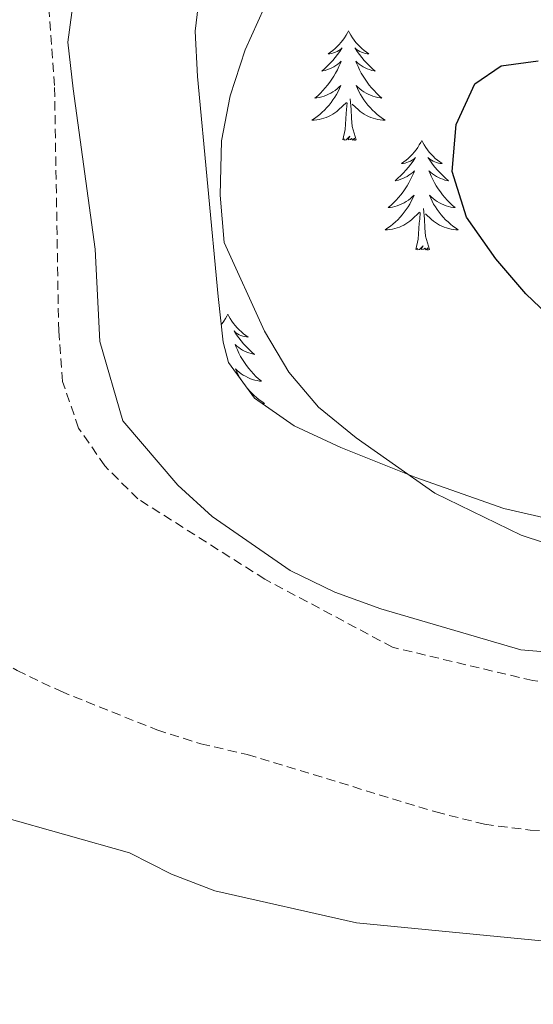
# Model space of a CAD drawing. Units: metres. Extents: x 582688 to 587179, y 4728532 to 4731557.
# Drawn here: x 586364 to 586419, y 4729952 to 4730059 of the extents above; entities that cross this region are included whole.
import ezdxf

# ---------------------------------------------------------------- set-up
doc = ezdxf.new("R2010")
doc.units = ezdxf.units.M
doc.header["$MEASUREMENT"] = 0
doc.linetypes.add('TRAZOSX2', pattern=[1.5, 1, -0.5])
for name, color, linetype, lineweight in [('Level 12', 142, 'Continuous', 13), ('Level 35', 92, 'Continuous', 0), ('Level 36', 19, 'Continuous', 40), ('Level 4', 36, 'Continuous', 30), ('Level 5', 36, 'Continuous', 0), ('Level 51', 142, 'Continuous', 0), ('Level 59', 19, 'Continuous', 0)]:
    doc.layers.add(name, color=color, linetype=linetype, lineweight=lineweight)

msp = doc.modelspace()

# ---------------------------------------------------------------- linework, layer by layer
at = {"layer": 'Level 12', "color": 142, "linetype": 'Continuous', "lineweight": 0}
for points in [[(586369.44, 4730051.96, 465.51), (586368.85, 4730057.01, 465.51), (586369.52, 4730062.16, 465.51)], [(586529.21, 4729984.14, 465.51), (586518.83, 4729987, 465.51), (586513.54, 4729988.14, 465.51), (586503.08, 4729989.19, 465.51), (586487.26, 4729989.77, 465.51), (586439.06, 4729988.9, 465.51), (586433.76, 4729989.33, 465.51), (586428.47, 4729990.1, 465.51), (586418.08, 4729990.99, 465.51), (586402.87, 4729995.43, 465.51), (586397.86, 4729997.26, 465.51), (586392.99, 4729999.62, 465.51), (586384.53, 4730005.47, 465.51), (586380.81, 4730008.88, 465.51), (586374.83, 4730015.88, 465.51), (586372.32, 4730024.48, 465.51), (586371.8, 4730034.53, 465.51), (586369.44, 4730051.96, 465.51)]]:
    msp.add_polyline3d(points, dxfattribs=at)
at = {"layer": 'Level 12', "color": 142, "linetype": 'Continuous', "lineweight": 13}
msp.add_polyline3d([(586354.74, 4729974.79, 456.95), (586375.53, 4729968.9, 456.95), (586380.11, 4729966.59, 456.95), (586384.83, 4729964.78, 456.95), (586400.23, 4729961.3, 456.95), (586447.58, 4729956.69, 456.95), (586468.8, 4729953.58, 456.95), (586474.17, 4729952.47, 456.95), (586479.15, 4729951.08, 456.95)], dxfattribs=at)
at = {"layer": 'Level 35', "color": 92, "linetype": 'Continuous', "lineweight": 0, "ltscale": 0.5}
msp.add_polyline3d([(586425.89, 4730004.13, 477.89), (586416.22, 4730006.35, 478.3), (586406.67, 4730009.71, 478.57), (586398.52, 4730012.96, 478.45), (586393.45, 4730015.34, 478.29), (586389.13, 4730018.34, 478.1), (586386.32, 4730022.21, 477.89), (586385.73, 4730024.43, 477.79), (586385.19, 4730029.4, 477.57), (586382.94, 4730053.28, 476.26), (586382.67, 4730058.23, 475.39), (586383.26, 4730063.08, 474.72)], dxfattribs=at)
at = {"layer": 'Level 36', "color": 92, "linetype": 'Continuous', "lineweight": 0}
for points in [[(586399.34, 4730058.27, 0.01), (586399.23, 4730058.05, 0.01), (586399.08, 4730057.77, 0.01), (586398.91, 4730057.51, 0.01), (586398.73, 4730057.25, 0.01), (586398.53, 4730057, 0.01), (586398.33, 4730056.77, 0.01), (586398.11, 4730056.54, 0.01), (586397.88, 4730056.32, 0.01), (586397.64, 4730056.12, 0.01), (586397.39, 4730055.93, 0.01), (586397.13, 4730055.75, 0.01), (586397.32, 4730055.77, 0.01), (586397.53, 4730055.81, 0.01), (586397.73, 4730055.87, 0.01), (586397.92, 4730055.94, 0.01), (586398.11, 4730056.02, 0.01), (586398.29, 4730056.12, 0.01), (586398.47, 4730056.23, 0.01), (586398.67, 4730056.42, 0.01), (586398.63, 4730056.36, 0.01), (586398.4, 4730056.01, 0.01), (586398.16, 4730055.68, 0.01), (586397.9, 4730055.35, 0.01), (586397.63, 4730055.03, 0.01), (586397.35, 4730054.73, 0.01), (586397.06, 4730054.44, 0.01), (586396.76, 4730054.15, 0.01), (586396.44, 4730053.88, 0.01), (586396.57, 4730053.91, 0.01), (586396.82, 4730053.96, 0.01), (586397.06, 4730054.04, 0.01), (586397.29, 4730054.12, 0.01), (586397.52, 4730054.23, 0.01), (586397.75, 4730054.35, 0.01), (586397.96, 4730054.48, 0.01), (586398.17, 4730054.62, 0.01), (586398.37, 4730054.78, 0.01), (586398.55, 4730054.95, 0.01), (586398.47, 4730054.73, 0.01), (586398.31, 4730054.37, 0.01), (586398.14, 4730054.01, 0.01), (586397.95, 4730053.66, 0.01), (586397.75, 4730053.32, 0.01), (586397.54, 4730052.99, 0.01), (586397.32, 4730052.67, 0.01), (586397.08, 4730052.36, 0.01), (586396.82, 4730052.06, 0.01), (586396.56, 4730051.76, 0.01), (586396.29, 4730051.48, 0.01), (586396, 4730051.21, 0.01), (586395.7, 4730050.95, 0.01), (586395.9, 4730050.98, 0.01), (586396.16, 4730051.03, 0.01), (586396.43, 4730051.09, 0.01), (586396.69, 4730051.17, 0.01), (586396.94, 4730051.26, 0.01), (586397.19, 4730051.37, 0.01), (586397.43, 4730051.49, 0.01), (586397.66, 4730051.63, 0.01), (586397.89, 4730051.78, 0.01), (586398.11, 4730051.95, 0.01), (586398.31, 4730052.12, 0.01), (586398.51, 4730052.31, 0.01), (586398.37, 4730051.98, 0.01)], [(586399.34, 4730058.27, 0.01), (586399.45, 4730058.05, 0.01), (586399.61, 4730057.77, 0.01), (586399.78, 4730057.51, 0.01), (586399.96, 4730057.25, 0.01), (586400.15, 4730057, 0.01), (586400.36, 4730056.77, 0.01), (586400.58, 4730056.54, 0.01), (586400.81, 4730056.32, 0.01), (586401.05, 4730056.12, 0.01), (586401.3, 4730055.93, 0.01), (586401.56, 4730055.75, 0.01), (586401.36, 4730055.77, 0.01), (586401.16, 4730055.81, 0.01), (586400.96, 4730055.87, 0.01), (586400.76, 4730055.94, 0.01), (586400.58, 4730056.02, 0.01), (586400.39, 4730056.12, 0.01), (586400.22, 4730056.23, 0.01), (586400.02, 4730056.42, 0.01), (586400.06, 4730056.36, 0.01), (586400.29, 4730056.01, 0.01), (586400.53, 4730055.68, 0.01), (586400.78, 4730055.35, 0.01), (586401.05, 4730055.03, 0.01), (586401.33, 4730054.73, 0.01), (586401.62, 4730054.44, 0.01), (586401.93, 4730054.15, 0.01), (586402.24, 4730053.88, 0.01), (586402.12, 4730053.91, 0.01), (586401.87, 4730053.96, 0.01), (586401.63, 4730054.04, 0.01), (586401.39, 4730054.12, 0.01), (586401.16, 4730054.23, 0.01), (586400.94, 4730054.35, 0.01), (586400.72, 4730054.48, 0.01), (586400.52, 4730054.62, 0.01), (586400.32, 4730054.78, 0.01), (586400.13, 4730054.95, 0.01), (586400.22, 4730054.73, 0.01), (586400.38, 4730054.37, 0.01), (586400.55, 4730054.01, 0.01), (586400.73, 4730053.66, 0.01), (586400.93, 4730053.32, 0.01), (586401.14, 4730052.99, 0.01), (586401.37, 4730052.67, 0.01), (586401.61, 4730052.36, 0.01), (586401.86, 4730052.06, 0.01), (586402.12, 4730051.76, 0.01), (586402.4, 4730051.48, 0.01), (586402.69, 4730051.21, 0.01), (586402.98, 4730050.95, 0.01), (586402.79, 4730050.98, 0.01), (586402.52, 4730051.03, 0.01), (586402.26, 4730051.09, 0.01), (586402, 4730051.17, 0.01), (586401.74, 4730051.26, 0.01), (586401.5, 4730051.37, 0.01), (586401.26, 4730051.49, 0.01), (586401.02, 4730051.63, 0.01), (586400.8, 4730051.78, 0.01), (586400.58, 4730051.95, 0.01), (586400.37, 4730052.12, 0.01), (586400.18, 4730052.31, 0.01), (586400.32, 4730051.98, 0.01)], [(586398.37, 4730051.98, 0.01), (586398.21, 4730051.66, 0.01), (586398.04, 4730051.35, 0.01), (586397.86, 4730051.04, 0.01), (586397.66, 4730050.75, 0.01), (586397.45, 4730050.46, 0.01), (586397.23, 4730050.18, 0.01), (586396.99, 4730049.91, 0.01), (586396.75, 4730049.65, 0.01), (586396.49, 4730049.41, 0.01), (586396.22, 4730049.17, 0.01), (586395.94, 4730048.95, 0.01), (586395.65, 4730048.74, 0.01), (586395.36, 4730048.55, 0.01), (586395.63, 4730048.56, 0.01), (586395.89, 4730048.59, 0.01), (586396.15, 4730048.63, 0.01), (586396.41, 4730048.69, 0.01), (586396.67, 4730048.76, 0.01), (586396.92, 4730048.84, 0.01), (586397.16, 4730048.95, 0.01), (586397.4, 4730049.06, 0.01), (586397.63, 4730049.19, 0.01), (586397.85, 4730049.34, 0.01), (586398.06, 4730049.5, 0.01), (586398.27, 4730049.67, 0.01), (586399.12, 4730050.47, 0.01)], [(586400.32, 4730051.98, 0.01), (586400.48, 4730051.66, 0.01), (586400.64, 4730051.35, 0.01), (586400.83, 4730051.04, 0.01), (586401.02, 4730050.75, 0.01), (586401.23, 4730050.46, 0.01), (586401.46, 4730050.18, 0.01), (586401.69, 4730049.91, 0.01), (586401.94, 4730049.65, 0.01), (586402.2, 4730049.41, 0.01), (586402.46, 4730049.17, 0.01), (586402.74, 4730048.95, 0.01), (586403.03, 4730048.74, 0.01), (586403.32, 4730048.55, 0.01), (586403.06, 4730048.56, 0.01), (586402.8, 4730048.59, 0.01), (586402.53, 4730048.63, 0.01), (586402.27, 4730048.69, 0.01), (586402.02, 4730048.76, 0.01), (586401.77, 4730048.84, 0.01), (586401.52, 4730048.95, 0.01), (586401.29, 4730049.06, 0.01), (586401.06, 4730049.19, 0.01), (586400.84, 4730049.34, 0.01), (586400.62, 4730049.5, 0.01), (586400.42, 4730049.67, 0.01), (586399.76, 4730050.29, 0.01)], [(586398.72, 4730046.42, 0.01), (586398.97, 4730047.53, 0.01), (586399.08, 4730049.28, 0.01), (586399.13, 4730049.71, 0.01), (586399.19, 4730050.43, 0.01)], [(586400.19, 4730046.42, 0.01), (586399.76, 4730047.86, 0.01), (586399.67, 4730048.76, 0.01), (586399.63, 4730049.71, 0.01), (586399.53, 4730050.87, 0.01)], [(586400.19, 4730046.42, 0.01), (586400.02, 4730046.35, 0.01), (586400, 4730046.59, 0.01), (586399.81, 4730046.37, 0.01), (586399.69, 4730046.57, 0.01), (586399.57, 4730046.46, 0.01), (586399.3, 4730046.41, 0.01), (586399.5, 4730046.8, 0.01), (586399.11, 4730046.42, 0.01), (586398.92, 4730046.37, 0.01), (586398.88, 4730046.53, 0.01), (586398.72, 4730046.42, 0.01)], [(586407.3, 4730046.35, 0.01), (586407.19, 4730046.13, 0.01), (586407.04, 4730045.85, 0.01), (586406.87, 4730045.59, 0.01), (586406.69, 4730045.33, 0.01), (586406.49, 4730045.08, 0.01), (586406.29, 4730044.85, 0.01), (586406.07, 4730044.62, 0.01), (586405.84, 4730044.4, 0.01), (586405.6, 4730044.2, 0.01), (586405.35, 4730044.01, 0.01), (586405.09, 4730043.83, 0.01), (586405.28, 4730043.85, 0.01), (586405.49, 4730043.89, 0.01), (586405.69, 4730043.95, 0.01), (586405.88, 4730044.02, 0.01), (586406.07, 4730044.1, 0.01), (586406.25, 4730044.2, 0.01), (586406.43, 4730044.31, 0.01), (586406.63, 4730044.5, 0.01), (586406.59, 4730044.44, 0.01), (586406.36, 4730044.09, 0.01), (586406.12, 4730043.76, 0.01), (586405.86, 4730043.43, 0.01), (586405.59, 4730043.12, 0.01), (586405.31, 4730042.81, 0.01), (586405.02, 4730042.52, 0.01), (586404.72, 4730042.23, 0.01), (586404.4, 4730041.96, 0.01), (586404.53, 4730041.99, 0.01), (586404.78, 4730042.04, 0.01), (586405.02, 4730042.12, 0.01), (586405.25, 4730042.21, 0.01), (586405.48, 4730042.31, 0.01), (586405.71, 4730042.43, 0.01), (586405.92, 4730042.56, 0.01), (586406.13, 4730042.7, 0.01), (586406.33, 4730042.86, 0.01), (586406.51, 4730043.03, 0.01), (586406.43, 4730042.81, 0.01), (586406.27, 4730042.45, 0.01), (586406.1, 4730042.09, 0.01), (586405.91, 4730041.75, 0.01), (586405.71, 4730041.41, 0.01), (586405.5, 4730041.07, 0.01), (586405.28, 4730040.75, 0.01), (586405.04, 4730040.44, 0.01), (586404.78, 4730040.14, 0.01), (586404.52, 4730039.85, 0.01), (586404.25, 4730039.56, 0.01), (586403.96, 4730039.29, 0.01), (586403.66, 4730039.04, 0.01), (586403.86, 4730039.06, 0.01), (586404.12, 4730039.11, 0.01), (586404.39, 4730039.17, 0.01), (586404.65, 4730039.25, 0.01), (586404.9, 4730039.34, 0.01), (586405.15, 4730039.45, 0.01), (586405.39, 4730039.57, 0.01), (586405.62, 4730039.71, 0.01), (586405.85, 4730039.86, 0.01), (586406.07, 4730040.03, 0.01), (586406.27, 4730040.2, 0.01), (586406.47, 4730040.39, 0.01), (586406.33, 4730040.06, 0.01)], [(586407.3, 4730046.35, 0.01), (586407.41, 4730046.13, 0.01), (586407.57, 4730045.85, 0.01), (586407.74, 4730045.59, 0.01), (586407.92, 4730045.33, 0.01), (586408.11, 4730045.08, 0.01), (586408.32, 4730044.85, 0.01), (586408.54, 4730044.62, 0.01), (586408.77, 4730044.4, 0.01), (586409.01, 4730044.2, 0.01), (586409.26, 4730044.01, 0.01), (586409.52, 4730043.83, 0.01), (586409.32, 4730043.85, 0.01), (586409.12, 4730043.89, 0.01), (586408.92, 4730043.95, 0.01), (586408.72, 4730044.02, 0.01), (586408.54, 4730044.1, 0.01), (586408.35, 4730044.2, 0.01), (586408.18, 4730044.31, 0.01), (586407.98, 4730044.5, 0.01), (586408.02, 4730044.44, 0.01), (586408.25, 4730044.09, 0.01), (586408.49, 4730043.76, 0.01), (586408.74, 4730043.43, 0.01), (586409.01, 4730043.12, 0.01), (586409.29, 4730042.81, 0.01), (586409.58, 4730042.52, 0.01), (586409.89, 4730042.23, 0.01), (586410.2, 4730041.96, 0.01), (586410.08, 4730041.99, 0.01), (586409.83, 4730042.04, 0.01), (586409.59, 4730042.12, 0.01), (586409.35, 4730042.21, 0.01), (586409.12, 4730042.31, 0.01), (586408.9, 4730042.43, 0.01), (586408.68, 4730042.56, 0.01), (586408.48, 4730042.7, 0.01), (586408.28, 4730042.86, 0.01), (586408.09, 4730043.03, 0.01), (586408.18, 4730042.81, 0.01), (586408.34, 4730042.45, 0.01), (586408.51, 4730042.09, 0.01), (586408.69, 4730041.75, 0.01), (586408.89, 4730041.41, 0.01), (586409.1, 4730041.07, 0.01), (586409.33, 4730040.75, 0.01), (586409.57, 4730040.44, 0.01), (586409.82, 4730040.14, 0.01), (586410.08, 4730039.85, 0.01), (586410.36, 4730039.56, 0.01), (586410.65, 4730039.29, 0.01), (586410.94, 4730039.04, 0.01), (586410.75, 4730039.06, 0.01), (586410.48, 4730039.11, 0.01), (586410.22, 4730039.17, 0.01), (586409.96, 4730039.25, 0.01), (586409.7, 4730039.34, 0.01), (586409.46, 4730039.45, 0.01), (586409.22, 4730039.57, 0.01), (586408.98, 4730039.71, 0.01), (586408.76, 4730039.86, 0.01), (586408.54, 4730040.03, 0.01), (586408.33, 4730040.2, 0.01), (586408.14, 4730040.39, 0.01), (586408.28, 4730040.06, 0.01)], [(586406.33, 4730040.06, 0.01), (586406.17, 4730039.74, 0.01), (586406, 4730039.43, 0.01), (586405.82, 4730039.12, 0.01), (586405.62, 4730038.83, 0.01), (586405.41, 4730038.54, 0.01), (586405.19, 4730038.26, 0.01), (586404.95, 4730037.99, 0.01), (586404.71, 4730037.73, 0.01), (586404.45, 4730037.49, 0.01), (586404.18, 4730037.26, 0.01), (586403.9, 4730037.03, 0.01), (586403.61, 4730036.83, 0.01), (586403.32, 4730036.63, 0.01), (586403.59, 4730036.64, 0.01), (586403.85, 4730036.67, 0.01), (586404.11, 4730036.71, 0.01), (586404.37, 4730036.77, 0.01), (586404.63, 4730036.84, 0.01), (586404.88, 4730036.93, 0.01), (586405.12, 4730037.03, 0.01), (586405.36, 4730037.14, 0.01), (586405.59, 4730037.27, 0.01), (586405.81, 4730037.42, 0.01), (586406.02, 4730037.58, 0.01), (586406.23, 4730037.75, 0.01), (586407.08, 4730038.55, 0.01)], [(586408.28, 4730040.06, 0.01), (586408.44, 4730039.74, 0.01), (586408.6, 4730039.43, 0.01), (586408.79, 4730039.12, 0.01), (586408.98, 4730038.83, 0.01), (586409.19, 4730038.54, 0.01), (586409.42, 4730038.26, 0.01), (586409.65, 4730037.99, 0.01), (586409.9, 4730037.73, 0.01), (586410.16, 4730037.49, 0.01), (586410.42, 4730037.26, 0.01), (586410.7, 4730037.03, 0.01), (586410.99, 4730036.83, 0.01), (586411.28, 4730036.63, 0.01), (586411.02, 4730036.64, 0.01), (586410.76, 4730036.67, 0.01), (586410.49, 4730036.71, 0.01), (586410.23, 4730036.77, 0.01), (586409.98, 4730036.84, 0.01), (586409.73, 4730036.93, 0.01), (586409.48, 4730037.03, 0.01), (586409.25, 4730037.14, 0.01), (586409.02, 4730037.27, 0.01), (586408.8, 4730037.42, 0.01), (586408.58, 4730037.58, 0.01), (586408.38, 4730037.75, 0.01), (586407.72, 4730038.37, 0.01)], [(586406.68, 4730034.5, 0.01), (586406.93, 4730035.62, 0.01), (586407.04, 4730037.36, 0.01), (586407.09, 4730037.79, 0.01), (586407.15, 4730038.51, 0.01)], [(586408.15, 4730034.5, 0.01), (586407.72, 4730035.94, 0.01), (586407.63, 4730036.84, 0.01), (586407.59, 4730037.79, 0.01), (586407.49, 4730038.95, 0.01)], [(586408.15, 4730034.5, 0.01), (586407.98, 4730034.43, 0.01), (586407.96, 4730034.67, 0.01), (586407.77, 4730034.45, 0.01), (586407.65, 4730034.65, 0.01), (586407.53, 4730034.54, 0.01), (586407.26, 4730034.49, 0.01), (586407.46, 4730034.88, 0.01), (586407.07, 4730034.5, 0.01), (586406.88, 4730034.45, 0.01), (586406.84, 4730034.61, 0.01), (586406.68, 4730034.5, 0.01)], [(586386.24, 4730027.48, 0.01), (586386.12, 4730027.26, 0.01), (586385.97, 4730026.99, 0.01), (586385.8, 4730026.72, 0.01), (586385.62, 4730026.46, 0.01), (586385.52, 4730026.34, 0.01)], [(586386.24, 4730027.48, 0.01), (586386.35, 4730027.26, 0.01), (586386.5, 4730026.99, 0.01), (586386.67, 4730026.72, 0.01), (586386.85, 4730026.46, 0.01), (586387.04, 4730026.22, 0.01), (586387.25, 4730025.98, 0.01), (586387.47, 4730025.75, 0.01), (586387.7, 4730025.54, 0.01), (586387.94, 4730025.33, 0.01), (586388.19, 4730025.14, 0.01), (586388.45, 4730024.96, 0.01), (586388.25, 4730024.99, 0.01), (586388.05, 4730025.03, 0.01), (586387.85, 4730025.08, 0.01), (586387.66, 4730025.15, 0.01), (586387.47, 4730025.23, 0.01), (586387.29, 4730025.33, 0.01), (586387.11, 4730025.45, 0.01), (586386.91, 4730025.64, 0.01), (586386.95, 4730025.57, 0.01), (586387.18, 4730025.23, 0.01), (586387.42, 4730024.89, 0.01), (586387.68, 4730024.56, 0.01), (586387.94, 4730024.25, 0.01), (586388.22, 4730023.94, 0.01), (586388.52, 4730023.65, 0.01), (586388.82, 4730023.37, 0.01), (586389.13, 4730023.09, 0.01), (586389.01, 4730023.12, 0.01), (586388.76, 4730023.18, 0.01), (586388.52, 4730023.25, 0.01), (586388.28, 4730023.34, 0.01), (586388.05, 4730023.44, 0.01)], [(586388.05, 4730023.44, 0.01), (586387.83, 4730023.56, 0.01), (586387.62, 4730023.69, 0.01), (586387.41, 4730023.83, 0.01), (586387.21, 4730023.99, 0.01), (586387.02, 4730024.16, 0.01), (586387.11, 4730023.94, 0.01), (586387.27, 4730023.58, 0.01), (586387.44, 4730023.22, 0.01), (586387.62, 4730022.88, 0.01), (586387.82, 4730022.54, 0.01), (586388.04, 4730022.21, 0.01), (586388.26, 4730021.88, 0.01), (586388.5, 4730021.57, 0.01), (586388.75, 4730021.27, 0.01), (586389.02, 4730020.98, 0.01), (586389.29, 4730020.7, 0.01), (586389.58, 4730020.43, 0.01), (586389.88, 4730020.17, 0.01), (586389.68, 4730020.19, 0.01), (586389.41, 4730020.24, 0.01), (586389.15, 4730020.3, 0.01), (586388.89, 4730020.38, 0.01), (586388.64, 4730020.48, 0.01), (586388.39, 4730020.58, 0.01), (586388.15, 4730020.71, 0.01), (586387.91, 4730020.85, 0.01), (586387.69, 4730020.99, 0.01), (586387.47, 4730021.16, 0.01), (586387.26, 4730021.33, 0.01), (586387.07, 4730021.52, 0.01), (586387.21, 4730021.2, 0.01), (586387.37, 4730020.87, 0.01), (586387.54, 4730020.56, 0.01), (586387.64, 4730020.39, 0.01)], [(586388.43, 4730019.3, 0.01), (586388.58, 4730019.13, 0.01), (586388.83, 4730018.87, 0.01), (586389.09, 4730018.62, 0.01), (586389.36, 4730018.39, 0.01), (586389.64, 4730018.17, 0.01), (586389.92, 4730017.96, 0.01), (586390.21, 4730017.77, 0.01), (586389.95, 4730017.77, 0.01), (586389.94, 4730017.78, 0.01)]]:
    msp.add_polyline3d(points, dxfattribs=at)
at = {"layer": 'Level 4', "color": 36, "linetype": 'Continuous', "lineweight": 30}
msp.add_polyline3d([(586422.47, 4730026.02, 475.01), (586418.62, 4730029.69, 475.01), (586415.35, 4730033.47, 475.01), (586412.17, 4730038.02, 475.01), (586410.63, 4730042.97, 475.01), (586411.03, 4730048.08, 475.01), (586413.09, 4730052.48, 475.01), (586415.94, 4730054.47, 475.01), (586419.96, 4730054.99, 475.01)], dxfattribs=at)
at = {"layer": 'Level 5', "color": 39, "linetype": 'TRAZOSX2', "lineweight": 0}
for points in [[(586499.11, 4729987.05, 465.01), (586473.16, 4729986.88, 465.01), (586462.33, 4729987.19, 465.01), (586434.98, 4729986.65, 465.01), (586424.38, 4729987.02, 465.01), (586419.38, 4729987.63, 465.01), (586404.14, 4729991.26, 465.01), (586390.25, 4729998.66, 465.01), (586376.46, 4730007.38, 465.01), (586372.86, 4730010.98, 465.01), (586370.02, 4730015.09, 465.01), (586368.25, 4730020.16, 465.01), (586367.85, 4730025.6, 465.01), (586367.4, 4730052.3, 465.01), (586366.63, 4730062.78, 465.01)], [(586332.52, 4730028.19, 460.01), (586335.3, 4730018.24, 460.01), (586337.55, 4730013.77, 460.01), (586343.69, 4730005.22, 460.01), (586346.98, 4730001.45, 460.01), (586350.99, 4729997.78, 460.01), (586359.06, 4729991.34, 460.01), (586363.33, 4729988.74, 460.01), (586368.07, 4729986.47, 460.01), (586378.53, 4729982.27, 460.01), (586383.3, 4729980.76, 460.01), (586388.34, 4729979.61, 460.01), (586408.83, 4729973.36, 460.01), (586414.13, 4729972.02, 460.01), (586419.09, 4729971.38, 460.01), (586440.75, 4729970.43, 460.01), (586462.31, 4729968.17, 460.01), (586473.73, 4729968.26, 460.01), (586490.23, 4729966.34, 460.01), (586500.24, 4729963.64, 460.01), (586504.93, 4729961.89, 460.01), (586514.5, 4729956.5, 460.01), (586518.71, 4729953.73, 460.01), (586520.66, 4729950.27, 460.01)]]:
    msp.add_polyline3d(points, dxfattribs=at)
at = {"layer": 'Level 5', "color": 36, "linetype": 'Continuous', "lineweight": 0}
msp.add_polyline3d([(586509.79, 4730006.18, 470.01), (586478.59, 4730003.2, 470.01), (586467.33, 4730002.56, 470.01), (586444.78, 4729999.67, 470.01), (586439.78, 4729999.45, 470.01), (586434.56, 4729999.69, 470.01), (586428.92, 4730000.48, 470.01), (586423.17, 4730001.78, 470.01), (586418.12, 4730003.46, 470.01), (586408.73, 4730008.02, 470.01), (586400.18, 4730014.04, 470.01), (586396.08, 4730017.34, 470.01), (586392.85, 4730021.16, 470.01), (586390.23, 4730025.62, 470.01), (586385.82, 4730035.27, 470.01), (586385.39, 4730040.41, 470.01), (586385.54, 4730046.29, 470.01), (586386.48, 4730051.2, 470.01), (586388.12, 4730056.18, 470.01), (586390.17, 4730060.75, 470.01)], dxfattribs=at)
at = {"layer": 'Level 51', "color": 142, "linetype": 'Continuous', "lineweight": 13}
msp.add_polyline3d([(586354.74, 4729974.79, 456.95), (586375.53, 4729968.9, 456.95), (586380.11, 4729966.59, 456.95), (586384.83, 4729964.78, 456.95), (586400.23, 4729961.3, 456.95), (586447.58, 4729956.69, 456.95), (586468.8, 4729953.58, 456.95), (586474.17, 4729952.47, 456.95), (586479.15, 4729951.08, 456.95)], dxfattribs=at)
at = {"layer": 'Level 59', "color": 19, "linetype": 'Continuous', "lineweight": 0}
msp.add_polyline3d([(586529.21, 4729984.14, 465.51), (586518.83, 4729987, 465.51), (586513.54, 4729988.14, 465.51), (586503.08, 4729989.19, 465.51), (586487.26, 4729989.77, 465.51), (586439.06, 4729988.9, 465.51), (586433.76, 4729989.33, 465.51), (586428.47, 4729990.1, 465.51), (586418.08, 4729990.99, 465.51), (586402.87, 4729995.43, 465.51), (586397.86, 4729997.26, 465.51), (586392.99, 4729999.62, 465.51), (586384.53, 4730005.47, 465.51), (586380.81, 4730008.88, 465.51), (586374.83, 4730015.88, 465.51), (586372.32, 4730024.48, 465.51), (586371.8, 4730034.53, 465.51), (586369.44, 4730051.96, 465.51), (586369.44, 4730051.96, 465.51), (586368.85, 4730057.01, 465.51), (586369.52, 4730062.16, 465.51)], dxfattribs=at)

doc.saveas('drawing.dxf')
